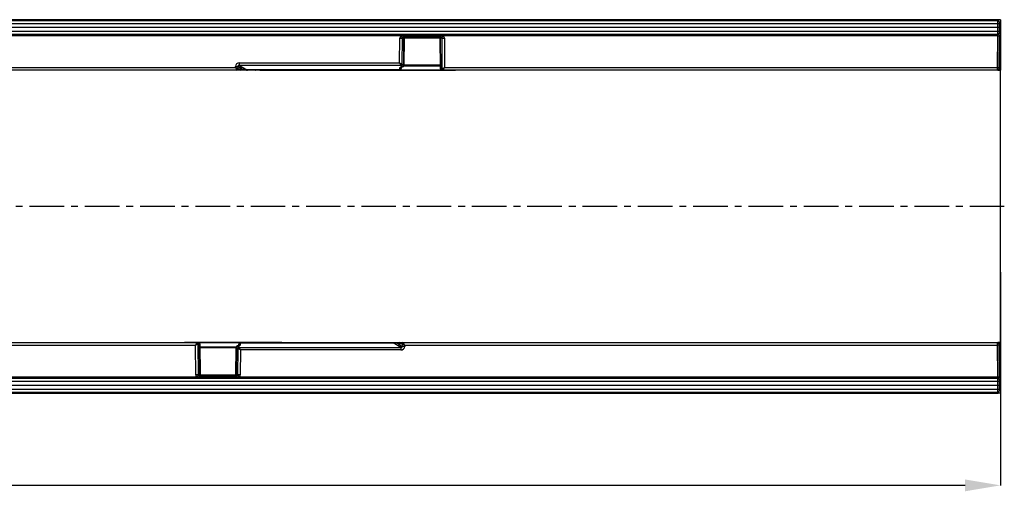
# Model space of a CAD drawing. Units: millimetres. Extents: x 3489 to 5323, y 3449 to 4500.
# Drawn here: x 4453 to 4815, y 3929 to 4102 of the extents above; entities that cross this region are included whole.
import ezdxf

# ---------------------------------------------------------------- set-up
doc = ezdxf.new("R2010")
doc.units = ezdxf.units.MM
doc.linetypes.add('CENTERX2', pattern=[20.32, 12.7, -2.54, 2.54, -2.54])
doc.layers.add('3010196', color=7, linetype='Continuous')
doc.layers.add('CENTERLINES', color=1, linetype='CENTERX2', true_color=0xff0000)
doc.layers.add('DIMENSION', color=3, linetype='Continuous', true_color=0x00ff00)
doc.styles.add('SLDTEXTSTYLE0', font='TXT', dxfattribs={"width": 0.605})
doc.dimstyles.new('SLDDIMSTYLE1', dxfattribs={"dimtxt": 5, "dimasz": 5, "dimexe": 0, "dimexo": 0.0625, "dimgap": 1.25, "dimtad": 1, "dimdec": 0, "dimrnd": 1e-09, "dimzin": 12, "dimdsep": 46, "dimtxsty": 'SLDTEXTSTYLE0', "dimsah": 1, "dimcen": 0.09, "dimadec": 0, "dimazin": 3, "dimtfac": 1, "dimtdec": 0, "dimtmove": 0, "dimatfit": 0, "dimfxl": 1, "dimfrac": 2, "dimtolj": 1, "dimtzin": 12, "dimarcsym": 0})

# ---------------------------------------------------------------- blocks, each defined once
blk = doc.blocks.new('*D329')
at = {"layer": 'Defpoints', "color": 0, "transparency": 16777216}
for p in [(4813.76, 4009.49), (3802.76, 3971.44), (3802.76, 3931.16)]:
    blk.add_point(p, dxfattribs=at)
at = {"layer": 'DIMENSION', "color": 0, "lineweight": -2, "transparency": 16777216}
for p, q in [((4813.76, 4009.43), (4813.76, 3931.16)), ((3802.76, 3971.38), (3802.76, 3931.16)), ((4800.76, 3931.16), (3815.76, 3931.16))]:
    blk.add_line(p, q, dxfattribs=at)
at = {"layer": 'DIMENSION', "color": 0, "transparency": 16777216}
for points in [[(3815.76, 3933.32), (3815.76, 3928.99), (3802.76, 3931.16)], [(4800.76, 3933.32), (4800.76, 3928.99), (4813.76, 3931.16)]]:
    blk.add_solid(points, dxfattribs=at)
at = {"layer": 'DIMENSION', "color": 0, "transparency": 16777216, "insert": (4308.26, 3950.16), "char_height": 15, "attachment_point": 2, "style": 'SLDTEXTSTYLE0'}
blk.add_mtext('\\A1;1011', dxfattribs=at)
blk = doc.blocks.new('1252157_002_Top_view')
for p, q in [((1011, 2.02), (11, 2.02)), ((1010, 2.04), (512, 2.04)), ((1009.99, 0.53), (512.01, 0.53)), ((1009.98, 1.95), (512.02, 1.95)), ((512.02, 1.77), (1009.98, 1.77)), ((1009.99, 0.53), (1009.98, 1.77)), ((1010, -0.83), (1009.99, 0.53)), ((1010, 2.02), (1010, 2.04)), ((1010.29, 1.66), (1010.31, 1.64)), ((1010.33, 1.62), (1010.33, 1.62)), ((1010.48, 1.27), (1010.49, 0.53)), ((1010.49, 0.53), (1010.5, -0.83)), ((1011, 2.02), (1011, -16.48)), ((1010, -0.83), (512, -0.83)), ((512.01, -2.2), (1009.99, -2.2)), ((1009.98, -3.43), (512.02, -3.43)), ((1009.98, -3.53), (512.02, -3.53)), ((1009.97, -3.93), (1009.98, -3.43)), ((1009.98, -3.43), (1009.99, -2.2)), ((1009.99, -2.2), (1010, -0.83)), ((1010.5, -0.83), (1010, -0.83)), ((1010.36, -3.48), (1010.6, -3.48)), ((1010.48, -3.48), (1010.47, -3.94)), ((1010.49, -2.2), (1010.48, -2.94)), ((1010.5, -0.83), (1010.49, -2.2)), ((1010.6, -3.48), (1010.6, -16.12)), ((790.58, -3.93), (512.03, -3.93)), ((790.24, -13.81), (790.32, -4.73)), ((791.18, -4.73), (791.1, -14.24)), ((791.83, -4.73), (791.18, -4.73)), ((791.74, -14.63), (791.83, -4.73)), ((791.9, -4.73), (791.81, -14.63)), ((805.1, -4.73), (791.9, -4.73)), ((791.95, -3.7), (805.05, -3.7)), ((791.95, -3.7), (791.95, -4.23)), ((805.05, -4.23), (791.95, -4.23)), ((795, -4.23), (795.06, -4.33)), ((795.06, -4.33), (801.94, -4.33)), ((801.94, -4.33), (802, -4.23)), ((805.05, -3.7), (805.05, -4.23)), ((805.2, -15.99), (805.1, -4.73)), ((805.82, -4.73), (805.17, -4.73)), ((805.17, -4.73), (805.27, -15.99)), ((805.91, -15.93), (805.82, -4.73)), ((1009.97, -3.93), (806.42, -3.93)), ((806.68, -4.73), (806.78, -15.49)), ((1009.87, -15.49), (1009.97, -3.93)), ((1009.97, -3.93), (1009.97, -3.93)), ((1010.47, -3.94), (1010.37, -15.49)), ((731.36, -13.81), (790.24, -13.81)), ((731.36, -14.74), (731.36, -13.81)), ((791.15, -14.28), (791.74, -14.63)), ((512.13, -15.49), (729.91, -15.49)), ((730.48, -16.48), (512.13, -16.48)), ((729.91, -15.49), (729.91, -15.13)), ((731.8, -16.48), (730.48, -16.48)), ((730.78, -15.13), (730.77, -15.92)), ((732.24, -15.99), (730.78, -15.13)), ((730.91, -15.99), (732.24, -15.99)), ((790.72, -14.74), (731.36, -14.74)), ((731.36, -14.74), (734.09, -16.36)), ((733.81, -16.48), (731.8, -16.48)), ((790.35, -16.36), (734.09, -16.36)), ((737.15, -16.48), (734.17, -16.48)), ((734.27, -16.38), (790.35, -16.38)), ((738.89, -16.48), (737.15, -16.48)), ((738.85, -16.38), (738.89, -16.42)), ((738.89, -16.42), (805.46, -16.42)), ((738.89, -16.42), (738.89, -16.48)), ((805.7, -16.48), (738.89, -16.48)), ((809.78, -16.63), (775.03, -16.63)), ((790.35, -16.36), (790.36, -15.59)), ((790.35, -16.38), (790.35, -16.36)), ((791.31, -15.1), (790.72, -14.74)), ((790.85, -15.34), (790.85, -15.89)), ((791.31, -15.25), (791.31, -15.1)), ((805.19, -14.99), (791.76, -14.99)), ((791.81, -14.55), (805.19, -14.55)), ((791.81, -14.63), (791.81, -14.78)), ((805.27, -15.99), (805.77, -15.99)), ((806.21, -16.48), (805.7, -16.48)), ((1009.87, -16.48), (806.21, -16.48)), ((806.78, -15.49), (1009.87, -15.49)), ((810.78, -16.63), (809.78, -16.63)), ((1009.87, -16.48), (1009.87, -15.49)), ((1010.12, -16.48), (1010.6, -16.48)), ((1010.37, -15.49), (1010.37, -15.99)), ((1011, -16.48), (1010.6, -16.48)), ((1011, -42.43), (1011, -16.48)), ((1011, -90.54), (1011, -42.43)), ((1011, -116.48), (1011, -90.54)), ((512.13, -116.48), (715.79, -116.48)), ((715.22, -117.48), (512.13, -117.48)), ((711.22, -116.33), (712.22, -116.33)), ((712.22, -116.33), (746.97, -116.33)), ((715.32, -128.24), (715.22, -117.48)), ((715.79, -116.48), (716.3, -116.48)), ((716.09, -117.04), (716.18, -128.24)), ((716.73, -116.98), (716.23, -116.98)), ((716.3, -116.48), (783.11, -116.48)), ((783.11, -116.55), (716.54, -116.55)), ((716.83, -128.24), (716.73, -116.98)), ((716.8, -116.98), (716.9, -128.24)), ((716.81, -117.98), (730.24, -117.98)), ((730.19, -118.41), (716.81, -118.41)), ((730.1, -128.24), (730.19, -118.34)), ((730.26, -118.34), (730.17, -128.24)), ((730.19, -118.34), (730.19, -118.19)), ((730.85, -118.69), (730.26, -118.34)), ((730.69, -117.72), (730.69, -117.87)), ((730.69, -117.87), (731.28, -118.22)), ((730.82, -128.24), (730.9, -118.73)), ((731.15, -117.63), (731.15, -117.08)), ((731.28, -118.22), (790.64, -118.22)), ((731.65, -116.61), (731.64, -117.38)), ((787.73, -116.58), (731.65, -116.58)), ((731.65, -116.58), (731.65, -116.61)), ((731.65, -116.61), (787.91, -116.61)), ((731.76, -119.16), (731.68, -128.24)), ((790.64, -119.16), (731.76, -119.16)), ((783.11, -116.48), (784.85, -116.48)), ((783.11, -116.55), (783.11, -116.48)), ((783.15, -116.58), (783.11, -116.55)), ((784.85, -116.48), (787.83, -116.48)), ((790.64, -118.22), (787.91, -116.61)), ((788.19, -116.48), (790.2, -116.48)), ((789.76, -116.98), (791.22, -117.84)), ((791.09, -116.98), (789.76, -116.98)), ((790.2, -116.48), (791.52, -116.48)), ((790.64, -118.22), (790.64, -119.16)), ((791.22, -117.84), (791.23, -117.05)), ((791.52, -116.48), (1009.87, -116.48)), ((792.09, -117.48), (792.09, -117.84)), ((1009.87, -117.48), (792.09, -117.48)), ((1009.87, -117.48), (1009.87, -116.48)), ((1009.97, -129.03), (1009.87, -117.48)), ((1010.6, -116.48), (1010.12, -116.48)), ((1010.37, -116.98), (1010.37, -117.48)), ((1010.37, -117.48), (1010.47, -129.03)), ((1010.6, -116.48), (1011, -116.48)), ((1010.6, -116.85), (1010.6, -129.48)), ((1011, -116.48), (1011, -134.98)), ((512.02, -129.43), (1009.98, -129.43)), ((512.02, -129.53), (1009.98, -129.53)), ((512.03, -129.03), (715.58, -129.03)), ((716.18, -128.24), (716.83, -128.24)), ((716.9, -128.24), (730.1, -128.24)), ((716.95, -128.73), (730.05, -128.73)), ((716.95, -129.27), (716.95, -128.73)), ((730.05, -129.27), (716.95, -129.27)), ((720.06, -128.63), (720, -128.73)), ((726.94, -128.63), (720.06, -128.63)), ((727, -128.73), (726.94, -128.63)), ((730.05, -129.27), (730.05, -128.73)), ((730.17, -128.24), (730.82, -128.24)), ((731.42, -129.03), (1009.97, -129.03)), ((1009.98, -129.53), (1009.97, -129.03)), ((1009.97, -129.03), (1009.97, -129.03)), ((1009.99, -130.77), (1009.98, -129.53)), ((1010.36, -129.48), (1010.6, -129.48)), ((1010.47, -129.03), (1010.48, -129.48)), ((1010.48, -130.03), (1010.49, -130.77)), ((512, -132.13), (1010, -132.13)), ((1009.99, -130.77), (512.01, -130.77)), ((512.01, -133.5), (1009.99, -133.5)), ((1009.98, -134.73), (1009.99, -133.5)), ((1010, -132.13), (1009.99, -130.77)), ((1009.99, -133.5), (1010, -132.13)), ((1010, -132.13), (1010.5, -132.13)), ((1010.49, -133.5), (1010.48, -134.24)), ((1010.49, -130.77), (1010.5, -132.13)), ((1010.5, -132.13), (1010.49, -133.5)), ((1011, -134.98), (11, -134.98)), ((512, -135.01), (1010, -135.01)), ((1009.98, -134.73), (512.02, -134.73)), ((512.02, -134.91), (1009.98, -134.91)), ((786.5, -135.18), (786.5, -135.01)), ((789.5, -135.18), (786.5, -135.18)), ((789.5, -135.01), (789.5, -135.18)), ((881.5, -135.18), (789.5, -135.18)), ((881.5, -135.18), (881.5, -135.01)), ((884.5, -135.18), (881.5, -135.18)), ((884.5, -135.01), (884.5, -135.18)), ((1010, -135.01), (1010, -134.98))]:
    blk.add_line(p, q)
at = {"flags": 128}
for points in [[(791.32, -15.27), (791.31, -15.27), (791.31, -15.25)], [(730.68, -117.69), (730.69, -117.7), (730.69, -117.72)]]:
    blk.add_lwpolyline(points, dxfattribs=at)
for centre, radius, start, end in [((1009.98, 1.27), 0.5, 0.5, 90), ((1010.24, -13.8), 14.33, 89.0002, 90.9998), ((1010, 1.79), 0.25, 62.3941, 90), ((1009.98, -2.93), 0.5, 270, 359.5), ((1010.24, 12.13), 14.33, 269.0002, 270.9998), ((791, 62.49), 67.22, 269.4196, 270.1578), ((792.3, -4.7), 0.469, 94.3389, 183.1959), ((792.4, -4.73), 0.5, 90, 179.5), ((804.6, -4.73), 0.5, 0.5, 90), ((804.7, -4.7), 0.469, 356.8041, 85.6611), ((806, 62.49), 67.22, 269.8422, 270.5804), ((790.51, -14.08), 0.611, 284.832, 344.6658), ((790.59, -14.2), 0.561, 282.617, 351.7633), ((730.34, 52.18), 67.31, 269.6317, 270.3683), ((730.18, -15.76), 0.612, 284.948, 344.7615), ((730.45, -16.02), 0.469, 274.3788, 3.3785), ((731.77, -16.02), 0.469, 274.3788, 3.3785), ((733.79, -16.3), 0.19, 273.3791, 323.5303), ((733.93, -15.98), 0.5, 270.0064, 303.696), ((734.17, -16.82), 0.466, 100.2306, 118.7274), ((734.17, -16.09), 0.399, 270.6631, 311.4669), ((737.14, -16.09), 0.399, 270.6631, 311.4669), ((790.35, -15.88), 0.5, 270, 359.5), ((790.36, -15.87), 0.487, 268.4327, 357.9083), ((790.36, -15.08), 0.509, 269.5324, 322.0146), ((791.19, -14.55), 0.561, 282.617, 351.7633), ((791.32, -14.61), 0.487, 268.4327, 357.9083), ((791.32, -14.76), 0.487, 268.4327, 357.9083), ((791.31, -14.78), 0.5, 270.9712, 359.5), ((791.76, -13.85), 0.779, 268.9014, 273.8297), ((805.7, -15.98), 0.5, 180.5, 270), ((805.25, -15.21), 0.779, 266.1703, 271.0986), ((805.74, -16.02), 0.469, 176.8041, 265.6611), ((806.24, -16.02), 0.469, 176.8041, 265.6611), ((806.5, -15.76), 0.611, 195.3342, 255.168), ((1010.12, -1.17), 14.33, 269.0002, 270.9998), ((1009.87, -15.98), 0.5, 270, 359.5), ((1010.12, -15.98), 0.5, 270, 344.6793), ((715.5, -117.21), 0.611, 15.3342, 75.168), ((715.76, -116.95), 0.469, 356.8041, 85.6611), ((716.3, -116.98), 0.5, 0.5, 90), ((716.26, -116.95), 0.469, 356.8041, 85.6611), ((716.75, -117.76), 0.779, 86.1703, 91.0986), ((730.69, -118.19), 0.5, 90.9712, 179.5), ((730.68, -118.21), 0.487, 88.4327, 177.9083), ((730.68, -118.36), 0.487, 88.4327, 177.9083), ((730.24, -119.12), 0.779, 88.9014, 93.8297), ((730.81, -118.42), 0.561, 102.617, 171.7633), ((731.41, -118.77), 0.561, 102.617, 171.7633), ((731.49, -118.89), 0.611, 104.832, 164.6658), ((731.65, -117.08), 0.5, 90, 179.5), ((731.64, -117.1), 0.487, 88.4327, 177.9083), ((731.64, -117.89), 0.509, 89.5324, 142.0146), ((784.86, -116.88), 0.399, 90.6631, 131.4669), ((787.83, -116.88), 0.399, 90.6631, 131.4669), ((788.07, -116.98), 0.5, 90.0064, 123.696), ((787.83, -116.15), 0.466, 280.2306, 298.7274), ((788.21, -116.67), 0.19, 93.3791, 143.5303), ((790.23, -116.95), 0.469, 94.3788, 183.3785), ((791.55, -116.95), 0.469, 94.3788, 183.3785), ((791.66, -185.15), 67.31, 89.6317, 90.3683), ((791.82, -117.21), 0.612, 104.948, 164.7615), ((1009.87, -116.98), 0.5, 0.5, 90), ((1010.12, -131.8), 14.33, 89.0002, 90.9998), ((1010.12, -116.98), 0.5, 15.3207, 90), ((716, -195.46), 67.22, 89.8422, 90.5804), ((717.3, -128.27), 0.469, 176.8041, 265.6611), ((717.4, -128.23), 0.5, 180.5, 270), ((729.6, -128.23), 0.5, 270, 359.5), ((729.7, -128.27), 0.469, 274.3389, 3.1959), ((731, -195.46), 67.22, 89.4196, 90.1578), ((1009.98, -130.03), 0.5, 0.5, 90), ((1010.24, -145.1), 14.33, 89.0002, 90.9998), ((1010.24, -119.17), 14.33, 269.0002, 270.9998), ((1009.98, -134.23), 0.5, 270, 359.5), ((1010, -134.76), 0.25, 270, 297.6059)]:
    blk.add_arc(centre, radius, start, end)
for centre, major_axis, ratio, start_param, end_param in [((792.05, -4.74), (1.73, -0.03), 0.865988, 2.590659, 3.147122), ((792.05, -4.73), (0.866, -0.007), 0.577341, 2.58778, 3.142762), ((791.4, -4.73), (0.5, 0.004), 0.008724, 6.283033, 6.806556), ((805.6, -4.73), (0.5, -0.004), 0.008724, 2.618222, 3.141745), ((804.95, -4.73), (0.866, 0.007), 0.577341, 6.282016, 6.836998), ((804.95, -4.74), (1.73, 0.03), 0.865988, 6.277656, 6.834119), ((731.64, -15.4), (1.55, -0.94), 0.828862, 2.201883, 3.602333), ((790.24, -13.8), (0.996, -0.504), 0.006975, 4.715922, 5.76312), ((790.24, -13.8), (-0.496, 1), 0.003472, 1.577802, 2.624999), ((791.25, -13.8), (0.01, 0.5), 0.57711, 2.638632, 2.825803), ((729.91, -15.48), (0.997, -0.503), 0.006978, 4.715904, 5.761861), ((729.91, -15.48), (-0.497, 1), 0.00348, 1.577792, 2.623748), ((730.49, -15.48), (0.006, 1), 0.289466, 2.627073, 3.143186), ((731.64, -15.39), (0.84, -0.502), 0.511083, 2.198997, 3.599447), ((730.92, -15.49), (0.008, 0.5), 0.578859, 2.634259, 3.150372), ((732.65, -15.98), (1.75, -0.47), 0.063453, 4.488022, 5.560666), ((734.28, -15.88), (0.578, 0.034), 0.86261, 4.316493, 4.644195), ((738, -15.98), (1.11, -0.42), 0.138534, 5.46255, 5.687292), ((791.36, -15.59), (1, 0), 0.33895, 1.617521, 3.138261), ((790.82, -13.8), (0.008, 1), 0.288622, 2.628887, 2.816058), ((805.77, -15.49), (-0.01, 0.5), 0.57711, 3.129681, 3.644553), ((806.78, -15.48), (0.996, 0.504), 0.006975, 3.661658, 4.708856), ((806.2, -15.48), (-0.008, 1), 0.288622, 3.139426, 3.654298), ((806.78, -15.48), (0.496, 1), 0.003472, 3.658186, 4.705383), ((715.22, -117.48), (0.496, 1), 0.003472, 0.516593, 1.563791), ((715.22, -117.48), (0.996, 0.504), 0.006975, 0.520065, 1.567263), ((715.8, -117.48), (-0.008, 1), 0.288622, 6.281018, 6.795891), ((716.23, -117.48), (-0.01, 0.5), 0.57711, 6.271274, 6.786146), ((730.64, -117.38), (1, 0), 0.33895, 4.759114, 6.279853), ((730.75, -119.17), (0.01, 0.5), 0.57711, 5.780225, 5.967395), ((731.76, -119.17), (0.996, -0.504), 0.006975, 1.57433, 2.621527), ((731.18, -119.17), (0.008, 1), 0.288622, 5.77048, 5.95765), ((731.76, -119.17), (-0.496, 1), 0.003472, 4.719395, 5.766592), ((784, -116.98), (1.11, -0.42), 0.138534, 2.320958, 2.5457), ((787.72, -117.08), (0.578, 0.034), 0.86261, 1.174901, 1.505154), ((789.35, -116.98), (1.75, -0.47), 0.063453, 1.34643, 2.419073), ((790.36, -117.57), (1.55, -0.94), 0.828862, 5.343476, 6.743926), ((790.36, -117.58), (0.84, -0.502), 0.511083, 5.340589, 6.741039), ((791.08, -117.48), (0.008, 0.5), 0.578859, 5.775851, 6.291964), ((792.09, -117.48), (0.997, -0.503), 0.006978, 1.574312, 2.620268), ((791.51, -117.48), (0.006, 1), 0.289466, 5.768665, 6.284778), ((792.09, -117.48), (-0.497, 1), 0.00348, 4.719384, 5.765341), ((717.05, -128.23), (1.73, 0.03), 0.865988, 3.136063, 3.692526), ((717.05, -128.23), (0.866, 0.007), 0.577341, 3.140423, 3.695405), ((716.4, -128.23), (0.5, -0.004), 0.008724, 5.759815, 6.283338), ((730.6, -128.23), (0.5, 0.004), 0.008724, 3.14144, 3.664963), ((729.95, -128.23), (0.866, -0.007), 0.577341, 5.729373, 6.284355), ((729.95, -128.23), (1.73, -0.03), 0.865988, 5.732252, 6.288715)]:
    blk.add_ellipse(centre, major_axis=major_axis, ratio=ratio, start_param=start_param, end_param=end_param)
for points, knots in [([(1010.48, -3.07), (1010.47, -3.16), (1010.45, -3.3), (1010.39, -3.43), (1010.36, -3.48)], [0, 0, 0, 0, 0.586075, 1, 1, 1, 1]), ([(790.58, -3.93), (790.7, -3.89), (790.97, -3.79), (791.43, -3.72), (791.77, -3.71), (791.95, -3.7)], [0, 0, 0, 0, 0.276457, 0.619761, 1, 1, 1, 1]), ([(790.59, -3.94), (790.59, -3.94), (790.58, -3.93), (790.58, -3.93), (790.58, -3.93)], [0, 0, 0, 0, 0.39645, 1, 1, 1, 1]), ([(790.59, -3.94), (790.68, -4), (790.86, -4.13), (791.1, -4.31), (791.23, -4.4), (791.29, -4.45), (791.31, -4.46), (791.32, -4.47)], [0, 0, 0, 0, 0.29834, 0.596681, 0.895021, 0.934093, 1, 1, 1, 1]), ([(791.95, -4.23), (791.86, -4.24), (791.71, -4.24), (791.48, -4.33), (791.37, -4.42), (791.32, -4.47)], [0, 0, 0, 0, 0.384727, 0.704392, 1, 1, 1, 1]), ([(805.05, -3.7), (805.22, -3.71), (805.56, -3.71), (806.02, -3.78), (806.29, -3.89), (806.42, -3.93)], [0, 0, 0, 0, 0.36621, 0.714366, 1, 1, 1, 1]), ([(805.68, -4.47), (805.63, -4.42), (805.52, -4.33), (805.29, -4.24), (805.13, -4.24), (805.05, -4.23)], [0, 0, 0, 0, 0.3044016, 0.6284335, 1, 1, 1, 1]), ([(806.41, -3.94), (806.32, -4), (806.14, -4.13), (805.9, -4.31), (805.77, -4.4), (805.71, -4.45), (805.69, -4.46), (805.68, -4.47)], [0, 0, 0, 0, 0.29834, 0.596681, 0.895021, 0.934093, 1, 1, 1, 1]), ([(806.42, -3.93), (806.42, -3.93), (806.42, -3.93), (806.41, -3.94), (806.41, -3.94), (806.41, -3.94)], [0, 0, 0, 0, 0.539412, 0.919469, 1, 1, 1, 1]), ([(1010.47, -3.94), (1010.47, -3.94), (1010.47, -3.94), (1010.46, -3.94), (1010.41, -3.94), (1010.29, -3.94), (1010.14, -3.94), (1010.03, -3.93), (1009.97, -3.93)], [0, 0, 0, 0, 0.072912, 0.141373, 0.356031, 0.570688, 0.785344, 1, 1, 1, 1]), ([(733.9, -16.48), (733.9, -16.48), (733.88, -16.48), (733.84, -16.48), (733.81, -16.48), (733.81, -16.48)], [0, 0, 0, 0, 0.2721109, 0.7975436, 1, 1, 1, 1]), ([(733.95, -16.41), (734.01, -16.43), (734.12, -16.45), (734.18, -16.4), (734.21, -16.38)], [0, 0, 0, 0, 0.603131, 1, 1, 1, 1]), ([(734.21, -16.4), (734.21, -16.4), (734.21, -16.39), (734.25, -16.39), (734.28, -16.39)], [0, 0, 0, 0, 0.399125, 1, 1, 1, 1]), ([(790.79, -15.32), (790.78, -15.33), (790.75, -15.37), (790.73, -15.38), (790.76, -15.37), (790.83, -15.34), (790.97, -15.3), (791.14, -15.28), (791.27, -15.28), (791.32, -15.27)], [0, 0, 0, 0, 0.095185, 0.227893, 0.3508, 0.491831, 0.662999, 0.862787, 1, 1, 1, 1]), ([(731.21, -117.65), (731.22, -117.64), (731.25, -117.6), (731.27, -117.59), (731.24, -117.6), (731.17, -117.63), (731.03, -117.66), (730.86, -117.69), (730.73, -117.69), (730.68, -117.69)], [0, 0, 0, 0, 0.095185, 0.227893, 0.3508, 0.491831, 0.662999, 0.862787, 1, 1, 1, 1]), ([(787.79, -116.57), (787.79, -116.57), (787.79, -116.57), (787.75, -116.58), (787.72, -116.58)], [0, 0, 0, 0, 0.399125, 1, 1, 1, 1]), ([(788.05, -116.56), (787.99, -116.54), (787.88, -116.51), (787.82, -116.56), (787.79, -116.58)], [0, 0, 0, 0, 0.603131, 1, 1, 1, 1]), ([(788.1, -116.48), (788.1, -116.48), (788.12, -116.48), (788.16, -116.48), (788.19, -116.48), (788.19, -116.48)], [0, 0, 0, 0, 0.272111, 0.797544, 1, 1, 1, 1]), ([(716.95, -129.27), (716.78, -129.26), (716.44, -129.25), (715.98, -129.19), (715.71, -129.08), (715.58, -129.03)], [0, 0, 0, 0, 0.36621, 0.714366, 1, 1, 1, 1]), ([(715.58, -129.03), (715.58, -129.03), (715.58, -129.03), (715.59, -129.03), (715.59, -129.03), (715.59, -129.03)], [0, 0, 0, 0, 0.539412, 0.919469, 1, 1, 1, 1]), ([(715.59, -129.03), (715.68, -128.97), (715.86, -128.83), (716.1, -128.66), (716.23, -128.56), (716.29, -128.52), (716.31, -128.51), (716.32, -128.5)], [0, 0, 0, 0, 0.29834, 0.596681, 0.895021, 0.934093, 1, 1, 1, 1]), ([(716.32, -128.5), (716.37, -128.55), (716.48, -128.64), (716.71, -128.73), (716.87, -128.73), (716.95, -128.73)], [0, 0, 0, 0, 0.304402, 0.628433, 1, 1, 1, 1]), ([(730.05, -128.73), (730.14, -128.73), (730.29, -128.73), (730.52, -128.64), (730.63, -128.55), (730.68, -128.5)], [0, 0, 0, 0, 0.384727, 0.704392, 1, 1, 1, 1]), ([(731.42, -129.03), (731.3, -129.08), (731.03, -129.18), (730.57, -129.25), (730.23, -129.26), (730.05, -129.27)], [0, 0, 0, 0, 0.276457, 0.619761, 1, 1, 1, 1]), ([(731.41, -129.03), (731.32, -128.97), (731.14, -128.83), (730.9, -128.66), (730.77, -128.56), (730.71, -128.52), (730.69, -128.51), (730.68, -128.5)], [0, 0, 0, 0, 0.29834, 0.596681, 0.895021, 0.934093, 1, 1, 1, 1]), ([(731.41, -129.03), (731.41, -129.03), (731.42, -129.03), (731.42, -129.03), (731.42, -129.03)], [0, 0, 0, 0, 0.39645, 1, 1, 1, 1]), ([(1009.97, -129.03), (1010.03, -129.03), (1010.14, -129.03), (1010.29, -129.03), (1010.41, -129.03), (1010.46, -129.03), (1010.47, -129.03), (1010.47, -129.03), (1010.47, -129.03)], [0, 0, 0, 0, 0.214656, 0.429312, 0.643969, 0.858627, 0.927088, 1, 1, 1, 1]), ([(1010.36, -129.48), (1010.39, -129.54), (1010.45, -129.67), (1010.47, -129.81), (1010.48, -129.9)], [0, 0, 0, 0, 0.413925, 1, 1, 1, 1])]:
    blk.add_open_spline(points, degree=3, knots=knots)

msp = doc.modelspace()

# ---------------------------------------------------------------- linework, layer by layer
at = {"layer": 'CENTERLINES'}
msp.add_line((4815.16, 4033.54), (3803.76, 4033.54), dxfattribs=at)

# ---------------------------------------------------------------- block references
at = {"layer": '3010196'}
msp.add_blockref('1252157_002_Top_view', (3802.76, 4100.03), dxfattribs=at)

# ---------------------------------------------------------------- dimensions: what is measured, and where the dimension line sits
at = {"layer": 'DIMENSION'}
dim = msp.add_linear_dim(base=(3802.76, 3931.16), p1=(4813.76, 4009.49), p2=(3802.76, 3971.44), dimstyle='SLDDIMSTYLE1', override={"dimtxt": 15, "dimasz": 13, "dimgap": 4}, dxfattribs=at)
dim.commit()
dim.dimension.update_dxf_attribs({"geometry": '*D329', "text_midpoint": (4308.26, 3931.16), "dimtype": 160})

doc.saveas('drawing.dxf')
